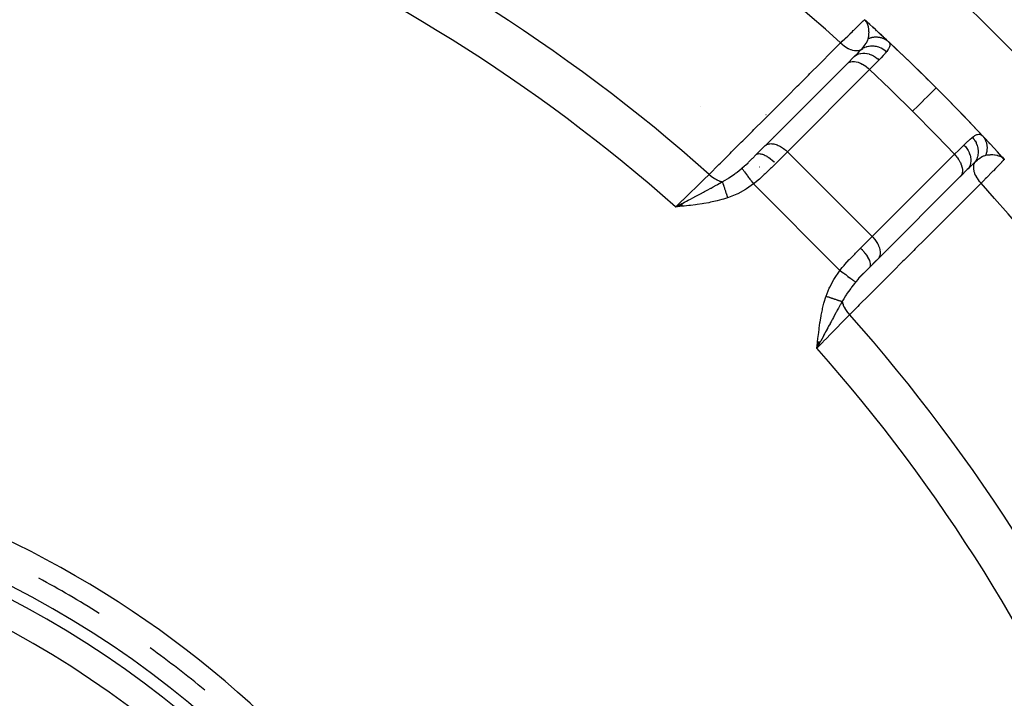
# Model space of a CAD drawing. Units: millimetres. Extents: x -239 to 394, y -257 to 257.
# Drawn here: x -156 to -132, y -2 to 15 of the extents above; entities that cross this region are included whole.
import ezdxf

# ---------------------------------------------------------------- set-up
doc = ezdxf.new("R2010")
doc.units = ezdxf.units.MM
doc.linetypes.add('DASHED', pattern=[9.652, 8.128, -1.524])
doc.layers.add('nevidi', color=4, linetype='DASHED')

msp = doc.modelspace()

# ---------------------------------------------------------------- linework, layer by layer
at = {"color": 2}
for p, q in [((-135.175, 14.661), (-135.174, 14.662)), ((-135.11, 14.604), (-135.174, 14.662)), ((-135.112, 14.605), (-135.174, 14.662)), ((-135.112, 14.605), (-135.174, 14.662)), ((-135.114, 14.606), (-135.174, 14.662)), ((-135.115, 14.608), (-135.174, 14.662)), ((-135.117, 14.609), (-135.174, 14.662)), ((-135.117, 14.609), (-135.174, 14.662)), ((-135.119, 14.61), (-135.174, 14.662)), ((-135.119, 14.61), (-135.174, 14.662)), ((-135.163, 14.652), (-135.174, 14.662)), ((-135.12, 14.611), (-135.163, 14.652)), ((-135.12, 14.611), (-135.163, 14.652)), ((-135.13, 14.621), (-135.163, 14.652)), ((-135.124, 14.614), (-135.163, 14.652)), ((-135.124, 14.614), (-135.163, 14.652)), ((-135.133, 14.622), (-135.163, 14.652)), ((-135.133, 14.622), (-135.163, 14.652)), ((-135.131, 14.62), (-135.163, 14.652)), ((-135.156, 14.645), (-135.163, 14.652)), ((-135.154, 14.641), (-135.157, 14.645)), ((-135.134, 14.622), (-135.156, 14.645)), ((-135.129, 14.617), (-135.155, 14.644)), ((-135.132, 14.62), (-135.152, 14.64)), ((-135.134, 14.621), (-135.152, 14.64)), ((-135.136, 14.622), (-135.147, 14.633)), ((-135.136, 14.622), (-135.147, 14.633)), ((-135.137, 14.623), (-135.139, 14.625)), ((-135.019, 14.522), (-135.028, 14.53)), ((-134.944, 14.453), (-134.963, 14.471)), ((-134.871, 14.387), (-134.891, 14.405)), ((-134.58, 14.117), (-134.575, 14.112)), ((-137.653, 11.512), (-135.596, 13.569)), ((-135.606, 13.56), (-135.596, 13.569)), ((-135.599, 13.567), (-135.428, 13.738)), ((-135.525, 13.641), (-135.599, 13.567)), ((-137.881, 11.285), (-137.663, 11.503)), ((-137.653, 11.513), (-137.663, 11.503)), ((-137.663, 11.503), (-137.653, 11.512)), ((-131.733, 11.227), (-131.675, 11.163)), ((-131.732, 11.225), (-131.675, 11.163)), ((-131.73, 11.224), (-131.675, 11.163)), ((-131.729, 11.223), (-131.714, 11.206)), ((-131.726, 11.219), (-131.675, 11.163)), ((-131.726, 11.217), (-131.675, 11.163)), ((-131.725, 11.215), (-131.675, 11.163)), ((-131.724, 11.217), (-131.675, 11.163)), ((-131.723, 11.214), (-131.675, 11.163)), ((-131.722, 11.215), (-131.675, 11.163)), ((-131.722, 11.214), (-131.675, 11.163)), ((-131.722, 11.212), (-131.675, 11.163)), ((-131.722, 11.212), (-131.675, 11.163)), ((-131.721, 11.214), (-131.675, 11.163)), ((-131.72, 11.213), (-131.675, 11.163)), ((-131.719, 11.212), (-131.675, 11.163)), ((-131.719, 11.211), (-131.675, 11.163)), ((-131.718, 11.211), (-131.675, 11.163)), ((-131.718, 11.211), (-131.675, 11.163)), ((-131.718, 11.207), (-131.7, 11.189)), ((-131.717, 11.208), (-131.675, 11.163)), ((-131.717, 11.205), (-131.7, 11.189)), ((-131.716, 11.207), (-131.675, 11.163)), ((-131.716, 11.203), (-131.703, 11.19)), ((-131.716, 11.203), (-131.703, 11.19)), ((-131.715, 11.202), (-131.706, 11.193)), ((-131.714, 11.2), (-131.707, 11.193)), ((-131.701, 11.189), (-131.675, 11.163)), ((-137.803, 10.969), (-137.805, 10.97)), ((-132.6, 10.909), (-132.777, 10.732)), ((-132.601, 10.908), (-132.6, 10.909)), ((-132.768, 10.742), (-134.825, 8.685)), ((-132.768, 10.742), (-132.777, 10.732)), ((-132.768, 10.741), (-132.766, 10.743)), ((-132.684, 10.825), (-132.671, 10.838)), ((-139.74, 10.056), (-139.899, 9.974)), ((-139.739, 10.053), (-139.899, 9.974)), ((-139.739, 10.05), (-139.899, 9.974)), ((-139.739, 10.048), (-139.899, 9.974)), ((-139.739, 10.045), (-139.899, 9.974)), ((-139.738, 10.042), (-139.899, 9.974)), ((-139.738, 10.039), (-139.899, 9.974)), ((-139.738, 10.036), (-139.899, 9.974)), ((-139.737, 10.033), (-139.899, 9.974)), ((-139.737, 10.03), (-139.899, 9.974)), ((-139.737, 10.027), (-139.899, 9.974)), ((-139.736, 10.025), (-139.899, 9.974)), ((-139.736, 10.022), (-139.899, 9.974)), ((-139.736, 10.019), (-139.899, 9.974)), ((-139.735, 10.016), (-139.899, 9.974)), ((-139.735, 10.013), (-139.899, 9.974)), ((-139.735, 10.01), (-139.899, 9.974)), ((-139.735, 10.007), (-139.899, 9.974)), ((-139.734, 10.004), (-139.899, 9.974)), ((-139.734, 10.002), (-139.899, 9.974)), ((-139.734, 9.999), (-139.899, 9.974)), ((-139.733, 9.996), (-139.899, 9.974)), ((-139.733, 9.993), (-139.899, 9.974)), ((-134.878, 8.631), (-135.052, 8.457)), ((-134.825, 8.684), (-135.046, 8.463)), ((-134.869, 8.64), (-134.998, 8.511)), ((-134.998, 8.511), (-134.878, 8.631)), ((-135.052, 8.457), (-135.328, 8.181)), ((-135.046, 8.463), (-135.052, 8.457)), ((-135.178, 8.327), (-135.179, 8.328)), ((-135.176, 8.325), (-135.177, 8.326)), ((-136.344, 6.604), (-136.364, 6.438)), ((-136.341, 6.604), (-136.364, 6.438)), ((-136.338, 6.604), (-136.364, 6.438)), ((-136.336, 6.603), (-136.364, 6.438)), ((-136.333, 6.603), (-136.364, 6.438)), ((-136.33, 6.603), (-136.364, 6.438)), ((-136.327, 6.602), (-136.364, 6.438)), ((-136.324, 6.602), (-136.364, 6.438)), ((-136.321, 6.602), (-136.364, 6.438)), ((-136.318, 6.601), (-136.364, 6.438)), ((-136.315, 6.601), (-136.364, 6.438)), ((-136.313, 6.601), (-136.364, 6.438)), ((-136.31, 6.601), (-136.364, 6.438)), ((-136.307, 6.6), (-136.364, 6.438)), ((-136.304, 6.6), (-136.364, 6.438)), ((-136.301, 6.6), (-136.364, 6.438)), ((-136.298, 6.599), (-136.364, 6.438)), ((-136.295, 6.599), (-136.364, 6.438)), ((-136.293, 6.599), (-136.364, 6.438)), ((-136.29, 6.598), (-136.364, 6.438)), ((-136.287, 6.598), (-136.364, 6.438)), ((-136.284, 6.598), (-136.364, 6.438)), ((-136.281, 6.598), (-136.364, 6.438)), ((-136.314, 6.531), (-136.342, 6.479))]:
    msp.add_line(p, q, dxfattribs=at)
for points in [[(-134.58, 14.117), (-134.624, 14.158), (-134.678, 14.208), (-134.738, 14.264), (-134.803, 14.323)], [(-131.675, 11.163), (-131.701, 11.189), (-131.713, 11.199)], [(-139.899, 9.974), (-139.782, 10.036), (-139.74, 10.058)]]:
    msp.add_lwpolyline(points, dxfattribs=at)
for radius, start, end in [(48.5, 47.0473, 47.9246), (48.5, 45, 46.9636), (48.5, 42.0755, 46.9636), (48.5, 43.0364, 45), (48.5, 42.9948, 43.0193), (48.5, 42.706, 42.8091), (48.5, 42.1436, 42.1714), (25.5, 14.7678, 75.2322), (24.5, 0, 180), (24.2, 0, 180), (23.5, 0, 180), (25, 57.7184, 61.7311), (25, 50.2324, 54.1835)]:
    msp.add_arc((-167.675, -21.337), radius, start, end, dxfattribs=at)
at = {"layer": 'nevidi', "color": 7, "linetype": 'Continuous'}
for p, q in [((-135.163, 14.652), (-135.174, 14.662)), ((-134.597, 14.132), (-134.596, 14.13)), ((-135.046, 13.413), (-137.103, 11.356)), ((-139.273, 12.486), (-139.274, 12.486)), ((-137.638, 12.289), (-137.637, 12.287)), ((-137.448, 11.74), (-137.447, 11.738)), ((-137.103, 11.356), (-137.393, 11.065)), ((-134.982, 9.234), (-137.103, 11.356)), ((-134.982, 9.234), (-132.924, 11.292)), ((-135.787, 8.387), (-137.95, 10.55)), ((-135.272, 8.944), (-134.982, 9.234)), ((-134.712, 8.917), (-134.711, 8.917)), ((-134.625, 8.897), (-134.623, 8.896)), ((-134.565, 8.882), (-134.563, 8.882)), ((-135.041, 8.472), (-135.046, 8.463))]:
    msp.add_line(p, q, dxfattribs=at)
for points in [[(-135.771, 14.081), (-135.768, 14.083), (-135.728, 14.122), (-135.662, 14.187), (-135.648, 14.2), (-135.594, 14.253), (-135.552, 14.294), (-135.54, 14.306), (-135.476, 14.368), (-135.454, 14.39), (-135.443, 14.4), (-135.375, 14.466), (-135.369, 14.472), (-135.36, 14.481), (-135.299, 14.541), (-135.294, 14.546), (-135.292, 14.548), (-135.244, 14.595), (-135.238, 14.6), (-135.233, 14.605), (-135.204, 14.633), (-135.201, 14.637), (-135.193, 14.644), (-135.181, 14.656), (-135.179, 14.657), (-135.175, 14.661)], [(-135.136, 14.621), (-135.139, 14.624), (-135.156, 14.645)], [(-135.077, 14.191), (-135.076, 14.198), (-135.07, 14.226), (-135.069, 14.235), (-135.069, 14.236), (-135.069, 14.236), (-135.068, 14.242), (-135.064, 14.274), (-135.063, 14.284), (-135.062, 14.301), (-135.062, 14.301), (-135.061, 14.313), (-135.061, 14.328), (-135.06, 14.342), (-135.06, 14.352), (-135.061, 14.36), (-135.061, 14.369), (-135.062, 14.39), (-135.063, 14.401), (-135.064, 14.415), (-135.064, 14.418), (-135.065, 14.427), (-135.067, 14.438), (-135.07, 14.459), (-135.071, 14.464), (-135.073, 14.475), (-135.077, 14.493), (-135.079, 14.499), (-135.08, 14.504), (-135.083, 14.514), (-135.088, 14.529), (-135.089, 14.532), (-135.101, 14.561), (-135.102, 14.564), (-135.103, 14.565), (-135.103, 14.566), (-135.11, 14.579), (-135.117, 14.593), (-135.13, 14.612), (-135.135, 14.619)], [(-139.059, 10.79), (-138.815, 11.034), (-138.778, 11.071), (-138.535, 11.314), (-138.498, 11.351), (-138.255, 11.595), (-138.218, 11.631), (-137.975, 11.875), (-137.938, 11.912), (-137.695, 12.155), (-137.658, 12.192), (-137.415, 12.435), (-137.378, 12.472), (-137.135, 12.716), (-137.098, 12.752), (-136.855, 12.996), (-136.818, 13.033), (-136.575, 13.276), (-136.538, 13.313), (-136.294, 13.556), (-136.258, 13.593), (-136.014, 13.837), (-135.978, 13.873), (-135.771, 14.081)], [(-135.771, 14.081), (-135.735, 14.048), (-135.728, 14.043), (-135.728, 14.042), (-135.723, 14.038), (-135.684, 14.008), (-135.677, 14.003), (-135.677, 14.003), (-135.672, 13.999), (-135.631, 13.973), (-135.625, 13.969), (-135.625, 13.969), (-135.62, 13.966), (-135.578, 13.943), (-135.571, 13.94), (-135.571, 13.94), (-135.566, 13.937), (-135.524, 13.919), (-135.518, 13.917), (-135.517, 13.917), (-135.513, 13.915), (-135.472, 13.902), (-135.466, 13.901), (-135.465, 13.9), (-135.461, 13.899), (-135.421, 13.892), (-135.415, 13.891), (-135.414, 13.891), (-135.411, 13.891), (-135.373, 13.889), (-135.368, 13.889), (-135.367, 13.889), (-135.363, 13.889), (-135.328, 13.892), (-135.324, 13.893), (-135.322, 13.893), (-135.32, 13.894), (-135.287, 13.903), (-135.284, 13.904), (-135.282, 13.905), (-135.28, 13.906), (-135.252, 13.92)], [(-135.252, 13.92), (-135.21, 13.968), (-135.207, 13.972), (-135.201, 13.979), (-135.17, 14.018), (-135.166, 14.023), (-135.161, 14.03), (-135.159, 14.032), (-135.154, 14.039), (-135.131, 14.073), (-135.122, 14.087), (-135.118, 14.094), (-135.112, 14.105), (-135.104, 14.119), (-135.095, 14.137), (-135.094, 14.139), (-135.092, 14.145), (-135.086, 14.16), (-135.081, 14.174), (-135.078, 14.188), (-135.077, 14.191)], [(-135.077, 14.191), (-135.065, 14.196), (-135.063, 14.197), (-135.045, 14.204), (-135.043, 14.204), (-135.038, 14.206), (-135.036, 14.207), (-135.024, 14.21), (-135.023, 14.211), (-135.004, 14.216), (-135.002, 14.216), (-134.993, 14.219), (-134.99, 14.219), (-134.984, 14.221), (-134.982, 14.221), (-134.963, 14.224), (-134.961, 14.225), (-134.947, 14.227), (-134.944, 14.227), (-134.942, 14.227), (-134.94, 14.228), (-134.921, 14.23), (-134.919, 14.23), (-134.901, 14.231), (-134.9, 14.231), (-134.899, 14.231), (-134.898, 14.231), (-134.88, 14.231), (-134.878, 14.231), (-134.859, 14.231), (-134.857, 14.231), (-134.855, 14.23), (-134.852, 14.23), (-134.838, 14.229), (-134.836, 14.229), (-134.818, 14.227), (-134.816, 14.227), (-134.809, 14.226), (-134.807, 14.225), (-134.798, 14.224), (-134.796, 14.223), (-134.778, 14.219), (-134.776, 14.219), (-134.765, 14.216), (-134.762, 14.216), (-134.758, 14.214), (-134.756, 14.214), (-134.738, 14.208), (-134.737, 14.208), (-134.722, 14.203), (-134.719, 14.202), (-134.719, 14.202), (-134.717, 14.201), (-134.7, 14.194), (-134.699, 14.193), (-134.682, 14.186), (-134.68, 14.185), (-134.68, 14.185), (-134.678, 14.184), (-134.664, 14.176), (-134.662, 14.175), (-134.646, 14.166), (-134.645, 14.165), (-134.641, 14.163), (-134.639, 14.162), (-134.63, 14.155), (-134.628, 14.154), (-134.613, 14.144), (-134.611, 14.143), (-134.605, 14.138), (-134.603, 14.136)], [(-134.575, 14.112), (-134.55, 14.081), (-134.547, 14.075), (-134.542, 14.063), (-134.54, 14.057), (-134.538, 14.038), (-134.538, 14.032), (-134.543, 13.998), (-134.546, 13.989), (-134.546, 13.988), (-134.548, 13.982), (-134.572, 13.933), (-134.577, 13.925), (-134.581, 13.919), (-134.59, 13.905), (-134.616, 13.87), (-134.62, 13.864)], [(-135.428, 13.738), (-135.347, 13.82), (-135.34, 13.826), (-135.334, 13.833), (-135.27, 13.901), (-135.262, 13.91), (-135.254, 13.918), (-135.252, 13.92)], [(-135.428, 13.738), (-135.399, 13.763), (-135.398, 13.764), (-135.397, 13.764), (-135.359, 13.788), (-135.358, 13.788), (-135.358, 13.789), (-135.316, 13.807), (-135.315, 13.807), (-135.314, 13.807), (-135.269, 13.819), (-135.268, 13.82), (-135.266, 13.82), (-135.218, 13.826), (-135.217, 13.826), (-135.216, 13.826), (-135.166, 13.825), (-135.165, 13.825), (-135.164, 13.825), (-135.113, 13.818), (-135.112, 13.818), (-135.11, 13.818), (-135.059, 13.804), (-135.057, 13.804), (-135.056, 13.803), (-135.005, 13.784), (-135.003, 13.783), (-135.002, 13.783), (-134.951, 13.758), (-134.95, 13.757), (-134.949, 13.756), (-134.9, 13.726), (-134.899, 13.725), (-134.898, 13.725), (-134.852, 13.689), (-134.851, 13.688), (-134.85, 13.688), (-134.812, 13.653)], [(-135.252, 13.92), (-135.216, 13.944), (-135.215, 13.945), (-135.214, 13.945), (-135.212, 13.947), (-135.171, 13.968), (-135.17, 13.969), (-135.165, 13.971), (-135.162, 13.972), (-135.122, 13.987), (-135.121, 13.987), (-135.112, 13.99), (-135.109, 13.991), (-135.072, 14), (-135.07, 14), (-135.057, 14.002), (-135.054, 14.003), (-135.019, 14.007), (-135.018, 14.007), (-134.999, 14.008), (-134.996, 14.008), (-134.965, 14.008), (-134.964, 14.008), (-134.941, 14.007), (-134.938, 14.007), (-134.911, 14.003), (-134.91, 14.003), (-134.882, 13.998), (-134.879, 13.998), (-134.857, 13.993), (-134.856, 13.992), (-134.825, 13.983), (-134.821, 13.982), (-134.804, 13.976), (-134.803, 13.976), (-134.768, 13.962), (-134.765, 13.96), (-134.753, 13.954), (-134.752, 13.954), (-134.714, 13.934), (-134.711, 13.932), (-134.703, 13.927), (-134.702, 13.927), (-134.663, 13.9), (-134.661, 13.898), (-134.657, 13.895), (-134.656, 13.895), (-134.62, 13.864)], [(-134.62, 13.864), (-134.654, 13.823), (-134.668, 13.806), (-134.691, 13.781), (-134.704, 13.766), (-134.758, 13.709), (-134.776, 13.69), (-134.798, 13.667), (-134.812, 13.653)], [(-135.596, 13.569), (-135.582, 13.58), (-135.582, 13.58), (-135.563, 13.591), (-135.55, 13.597), (-135.549, 13.598), (-135.524, 13.607), (-135.513, 13.609), (-135.512, 13.61), (-135.481, 13.615), (-135.472, 13.615), (-135.471, 13.615), (-135.433, 13.615), (-135.428, 13.615), (-135.427, 13.615), (-135.382, 13.609), (-135.381, 13.608), (-135.38, 13.608), (-135.332, 13.596), (-135.331, 13.595), (-135.329, 13.595), (-135.282, 13.577), (-135.281, 13.577), (-135.275, 13.574), (-135.232, 13.553), (-135.231, 13.552), (-135.22, 13.546), (-135.182, 13.523), (-135.181, 13.523), (-135.165, 13.513), (-135.132, 13.489), (-135.131, 13.488), (-135.113, 13.473), (-135.085, 13.45), (-135.084, 13.449), (-135.062, 13.429), (-135.046, 13.413)], [(-134.812, 13.653), (-134.888, 13.575), (-134.906, 13.556), (-134.908, 13.554), (-134.923, 13.539), (-135.03, 13.429), (-135.036, 13.423), (-135.046, 13.413)], [(-133.968, 12.37), (-134.491, 12.885), (-134.535, 12.928), (-135.046, 13.413)], [(-133.968, 12.37), (-133.831, 12.506), (-133.828, 12.509), (-133.825, 12.512), (-133.698, 12.639), (-133.695, 12.642), (-133.693, 12.645), (-133.585, 12.752), (-133.583, 12.754), (-133.581, 12.756), (-133.496, 12.842), (-133.494, 12.843), (-133.492, 12.845), (-133.431, 12.906), (-133.43, 12.907), (-133.429, 12.909), (-133.392, 12.945), (-133.392, 12.946), (-133.391, 12.946), (-133.38, 12.957)], [(-132.924, 11.292), (-133.367, 11.758), (-133.41, 11.802), (-133.937, 12.339), (-133.968, 12.37)], [(-132.684, 11.525), (-132.667, 11.542), (-132.648, 11.561), (-132.586, 11.619), (-132.571, 11.633), (-132.549, 11.654), (-132.531, 11.669), (-132.484, 11.709), (-132.473, 11.718)], [(-132.473, 11.718), (-132.446, 11.737), (-132.432, 11.747), (-132.42, 11.756), (-132.412, 11.761), (-132.362, 11.787), (-132.359, 11.788), (-132.355, 11.789), (-132.349, 11.791), (-132.311, 11.799), (-132.305, 11.8), (-132.286, 11.798), (-132.28, 11.797), (-132.267, 11.793), (-132.262, 11.79), (-132.228, 11.765), (-132.225, 11.762)], [(-132.473, 11.718), (-132.442, 11.68), (-132.441, 11.679), (-132.441, 11.679), (-132.439, 11.677), (-132.41, 11.634), (-132.409, 11.633), (-132.407, 11.629), (-132.405, 11.626), (-132.383, 11.585), (-132.382, 11.584), (-132.378, 11.575), (-132.377, 11.572), (-132.361, 11.533), (-132.361, 11.532), (-132.356, 11.519), (-132.355, 11.516), (-132.345, 11.481), (-132.344, 11.479), (-132.34, 11.461), (-132.339, 11.458), (-132.334, 11.427), (-132.334, 11.425), (-132.331, 11.402), (-132.331, 11.399), (-132.329, 11.372), (-132.329, 11.371), (-132.329, 11.344), (-132.329, 11.341), (-132.33, 11.319), (-132.33, 11.318), (-132.334, 11.286), (-132.335, 11.283), (-132.338, 11.266), (-132.338, 11.265), (-132.346, 11.23), (-132.347, 11.227), (-132.35, 11.215), (-132.351, 11.214), (-132.364, 11.177), (-132.366, 11.174), (-132.369, 11.167), (-132.369, 11.166), (-132.389, 11.127), (-132.391, 11.125), (-132.393, 11.122), (-132.393, 11.121), (-132.417, 11.085)], [(-132.225, 11.762), (-132.217, 11.753), (-132.215, 11.752), (-132.204, 11.738), (-132.203, 11.736), (-132.2, 11.733), (-132.198, 11.731), (-132.192, 11.722), (-132.191, 11.721), (-132.181, 11.706), (-132.179, 11.704), (-132.174, 11.696), (-132.173, 11.694), (-132.17, 11.689), (-132.169, 11.687), (-132.16, 11.672), (-132.159, 11.67), (-132.152, 11.657), (-132.151, 11.654), (-132.151, 11.654), (-132.15, 11.652), (-132.143, 11.636), (-132.142, 11.634), (-132.135, 11.617), (-132.135, 11.615), (-132.134, 11.613), (-132.129, 11.598), (-132.128, 11.596), (-132.123, 11.579), (-132.122, 11.577), (-132.121, 11.572), (-132.12, 11.57), (-132.118, 11.56), (-132.117, 11.558), (-132.114, 11.54), (-132.113, 11.538), (-132.112, 11.528), (-132.111, 11.525), (-132.11, 11.52), (-132.11, 11.518), (-132.108, 11.5), (-132.108, 11.498), (-132.107, 11.482), (-132.107, 11.48), (-132.107, 11.479), (-132.107, 11.477), (-132.106, 11.459), (-132.106, 11.457), (-132.106, 11.438), (-132.106, 11.436), (-132.107, 11.434), (-132.108, 11.418), (-132.108, 11.416), (-132.11, 11.397), (-132.11, 11.395), (-132.11, 11.39), (-132.111, 11.387), (-132.112, 11.377), (-132.113, 11.375), (-132.116, 11.356), (-132.117, 11.354), (-132.119, 11.344), (-132.119, 11.342), (-132.121, 11.336), (-132.121, 11.334), (-132.126, 11.316), (-132.127, 11.314), (-132.132, 11.299), (-132.132, 11.296), (-132.133, 11.296), (-132.133, 11.294), (-132.14, 11.276), (-132.14, 11.274), (-132.146, 11.26)], [(-137.653, 11.512), (-137.637, 11.524), (-137.62, 11.534), (-137.601, 11.543), (-137.581, 11.549), (-137.56, 11.554), (-137.538, 11.557), (-137.515, 11.559), (-137.49, 11.558), (-137.465, 11.556), (-137.44, 11.551), (-137.413, 11.545), (-137.386, 11.537), (-137.359, 11.528), (-137.332, 11.516), (-137.305, 11.504), (-137.277, 11.489), (-137.25, 11.473), (-137.223, 11.455), (-137.196, 11.436), (-137.17, 11.416), (-137.144, 11.395), (-137.12, 11.372), (-137.103, 11.356)], [(-132.924, 11.292), (-132.816, 11.398), (-132.804, 11.409), (-132.798, 11.415), (-132.783, 11.43), (-132.697, 11.513), (-132.684, 11.525)], [(-132.684, 11.525), (-132.65, 11.488), (-132.649, 11.486), (-132.648, 11.485), (-132.613, 11.439), (-132.612, 11.438), (-132.611, 11.437), (-132.581, 11.388), (-132.58, 11.387), (-132.58, 11.387), (-132.58, 11.386), (-132.555, 11.335), (-132.554, 11.334), (-132.554, 11.334), (-132.553, 11.333), (-132.534, 11.281), (-132.534, 11.28), (-132.534, 11.28), (-132.533, 11.279), (-132.52, 11.227), (-132.52, 11.226), (-132.52, 11.226), (-132.519, 11.225), (-132.512, 11.174), (-132.512, 11.173), (-132.512, 11.172), (-132.512, 11.171), (-132.511, 11.121), (-132.512, 11.12), (-132.512, 11.12), (-132.512, 11.119), (-132.517, 11.071), (-132.518, 11.07), (-132.518, 11.07), (-132.518, 11.069), (-132.53, 11.024), (-132.53, 11.023), (-132.53, 11.022), (-132.53, 11.021), (-132.548, 10.98), (-132.549, 10.979), (-132.549, 10.979), (-132.549, 10.978), (-132.573, 10.941), (-132.573, 10.94), (-132.574, 10.939), (-132.574, 10.939), (-132.6, 10.909)], [(-138.244, 10.943), (-138.174, 11.004), (-138.166, 11.01), (-138.153, 11.022), (-138.088, 11.083), (-138.073, 11.096), (-138.06, 11.109), (-137.999, 11.168), (-137.981, 11.185), (-137.968, 11.198), (-137.89, 11.276), (-137.881, 11.285)], [(-137.881, 11.285), (-137.864, 11.297), (-137.864, 11.298), (-137.863, 11.298), (-137.841, 11.306), (-137.84, 11.306), (-137.837, 11.307), (-137.812, 11.309), (-137.811, 11.309), (-137.805, 11.309), (-137.78, 11.307), (-137.778, 11.306), (-137.768, 11.305), (-137.743, 11.299), (-137.742, 11.298), (-137.727, 11.294), (-137.703, 11.285), (-137.702, 11.284), (-137.682, 11.276), (-137.661, 11.266), (-137.659, 11.265), (-137.635, 11.252), (-137.616, 11.242), (-137.614, 11.24), (-137.585, 11.222), (-137.57, 11.212), (-137.568, 11.211), (-137.535, 11.187), (-137.524, 11.179), (-137.522, 11.178), (-137.484, 11.148), (-137.477, 11.142), (-137.475, 11.141), (-137.434, 11.105), (-137.431, 11.102), (-137.43, 11.1)], [(-132.924, 11.292), (-132.906, 11.273), (-132.889, 11.254), (-132.888, 11.253), (-132.86, 11.22), (-132.85, 11.207), (-132.849, 11.206), (-132.82, 11.164), (-132.815, 11.158), (-132.815, 11.157), (-132.786, 11.108), (-132.785, 11.107), (-132.785, 11.106), (-132.774, 11.085)], [(-132.146, 11.26), (-132.163, 11.256), (-132.185, 11.248), (-132.192, 11.246), (-132.2, 11.242), (-132.233, 11.226), (-132.237, 11.223), (-132.244, 11.219), (-132.291, 11.188), (-132.299, 11.183), (-132.307, 11.177), (-132.319, 11.167), (-132.35, 11.143), (-132.358, 11.137), (-132.412, 11.09), (-132.417, 11.085)], [(-131.675, 11.163), (-131.675, 11.163), (-131.679, 11.159), (-131.681, 11.156), (-131.683, 11.154), (-131.702, 11.135), (-131.704, 11.133), (-131.708, 11.129), (-131.743, 11.093), (-131.747, 11.089), (-131.748, 11.088), (-131.796, 11.038), (-131.804, 11.031), (-131.813, 11.022), (-131.865, 10.968), (-131.874, 10.959), (-131.898, 10.934), (-131.948, 10.883), (-131.958, 10.872), (-132.001, 10.828), (-132.043, 10.785), (-132.055, 10.773), (-132.121, 10.705), (-132.15, 10.676), (-132.164, 10.662), (-132.256, 10.567), (-132.257, 10.567)], [(-131.758, 11.227), (-131.771, 11.234), (-131.776, 11.236), (-131.793, 11.243), (-131.808, 11.249), (-131.833, 11.257), (-131.845, 11.26), (-131.846, 11.26), (-131.862, 11.264), (-131.9, 11.271), (-131.902, 11.271), (-131.919, 11.273), (-131.923, 11.273), (-131.96, 11.276), (-131.968, 11.276), (-131.978, 11.277), (-132.009, 11.277), (-132.019, 11.276), (-132.036, 11.275), (-132.037, 11.275), (-132.079, 11.271), (-132.095, 11.269), (-132.1, 11.269), (-132.101, 11.268), (-132.102, 11.268), (-132.135, 11.263), (-132.146, 11.26)], [(-131.713, 11.199), (-131.716, 11.201), (-131.719, 11.203), (-131.744, 11.22)], [(-138.731, 10.606), (-138.659, 10.646), (-138.603, 10.68), (-138.585, 10.691), (-138.566, 10.704), (-138.524, 10.731), (-138.419, 10.805), (-138.4, 10.819), (-138.398, 10.821), (-138.385, 10.831), (-138.36, 10.849), (-138.257, 10.932), (-138.245, 10.942), (-138.244, 10.943)], [(-138.243, 10.943), (-138.237, 10.935), (-138.237, 10.934), (-138.235, 10.932), (-138.235, 10.931), (-138.226, 10.92), (-138.226, 10.919), (-138.221, 10.913), (-138.22, 10.912), (-138.212, 10.901), (-138.212, 10.901), (-138.203, 10.889), (-138.202, 10.888), (-138.195, 10.879), (-138.194, 10.878), (-138.18, 10.859), (-138.179, 10.857), (-138.175, 10.852), (-138.174, 10.851), (-138.154, 10.823), (-138.153, 10.822), (-138.153, 10.822), (-138.152, 10.821), (-138.128, 10.789), (-138.127, 10.787), (-138.125, 10.784), (-138.124, 10.783), (-138.101, 10.753), (-138.1, 10.751), (-138.092, 10.741), (-138.091, 10.739), (-138.072, 10.714), (-138.071, 10.712), (-138.057, 10.694), (-138.056, 10.693), (-138.042, 10.674), (-138.041, 10.672), (-138.021, 10.646), (-138.02, 10.644), (-138.011, 10.632), (-138.01, 10.63), (-137.984, 10.595), (-137.982, 10.594), (-137.979, 10.589), (-137.978, 10.587), (-137.95, 10.55)], [(-137.393, 11.065), (-137.495, 10.964), (-137.502, 10.957), (-137.521, 10.939), (-137.64, 10.824), (-137.66, 10.805), (-137.681, 10.785), (-137.784, 10.691), (-137.804, 10.673), (-137.879, 10.609), (-137.935, 10.563), (-137.95, 10.55)], [(-132.774, 11.085), (-132.765, 11.065), (-132.761, 11.057), (-132.761, 11.056), (-132.743, 11.011), (-132.742, 11.007), (-132.742, 11.006), (-132.729, 10.958), (-132.729, 10.957), (-132.722, 10.911), (-132.722, 10.91), (-132.722, 10.906), (-132.722, 10.867), (-132.722, 10.866), (-132.722, 10.858), (-132.727, 10.826), (-132.728, 10.825), (-132.73, 10.814), (-132.739, 10.789), (-132.739, 10.788), (-132.746, 10.775), (-132.757, 10.756), (-132.757, 10.755), (-132.768, 10.742)], [(-132.417, 11.085), (-132.436, 11.068), (-132.493, 11.014), (-132.505, 11.003), (-132.539, 10.97), (-132.589, 10.92), (-132.6, 10.909)], [(-132.417, 11.085), (-132.43, 11.06), (-132.432, 11.055), (-132.433, 11.053), (-132.434, 11.05), (-132.443, 11.02), (-132.444, 11.015), (-132.444, 11.014), (-132.445, 11.009), (-132.448, 10.977), (-132.449, 10.971), (-132.449, 10.969), (-132.449, 10.965), (-132.447, 10.929), (-132.446, 10.923), (-132.446, 10.922), (-132.446, 10.917), (-132.439, 10.879), (-132.437, 10.872), (-132.437, 10.871), (-132.435, 10.866), (-132.423, 10.827), (-132.421, 10.82), (-132.42, 10.819), (-132.418, 10.814), (-132.401, 10.773), (-132.398, 10.766), (-132.398, 10.766), (-132.395, 10.761), (-132.373, 10.72), (-132.369, 10.713), (-132.369, 10.712), (-132.365, 10.707), (-132.339, 10.667), (-132.334, 10.66), (-132.334, 10.66), (-132.331, 10.655), (-132.3, 10.616), (-132.295, 10.609), (-132.295, 10.609), (-132.291, 10.605), (-132.257, 10.567)], [(-139.899, 9.974), (-139.895, 9.978), (-139.75, 10.118), (-139.725, 10.142), (-139.712, 10.155), (-139.562, 10.301), (-139.545, 10.317), (-139.532, 10.33), (-139.379, 10.478), (-139.371, 10.487), (-139.358, 10.499), (-139.206, 10.647), (-139.206, 10.647), (-139.194, 10.659), (-139.059, 10.79)], [(-139.74, 10.058), (-139.72, 10.069), (-139.675, 10.093), (-139.624, 10.12), (-139.582, 10.142), (-139.53, 10.17), (-139.467, 10.204), (-139.439, 10.219), (-139.426, 10.225), (-139.347, 10.268), (-139.313, 10.286), (-139.274, 10.307), (-139.201, 10.346), (-139.174, 10.36), (-139.164, 10.366), (-139.127, 10.386), (-139.113, 10.393), (-139.022, 10.443), (-139.012, 10.448), (-138.985, 10.463), (-138.962, 10.476), (-138.884, 10.519), (-138.861, 10.532), (-138.849, 10.538), (-138.753, 10.593), (-138.731, 10.606)], [(-139.059, 10.79), (-139.02, 10.755), (-139.018, 10.753), (-139.017, 10.752), (-139.01, 10.747), (-138.973, 10.718), (-138.971, 10.716), (-138.966, 10.713), (-138.959, 10.708), (-138.925, 10.686), (-138.922, 10.684), (-138.913, 10.679), (-138.906, 10.675), (-138.876, 10.658), (-138.873, 10.656), (-138.86, 10.65), (-138.853, 10.646), (-138.826, 10.635), (-138.824, 10.634), (-138.806, 10.627), (-138.799, 10.624), (-138.778, 10.617), (-138.775, 10.616), (-138.754, 10.611), (-138.747, 10.609), (-138.731, 10.606)], [(-138.731, 10.606), (-138.728, 10.597), (-138.728, 10.596), (-138.724, 10.586), (-138.724, 10.585), (-138.724, 10.584), (-138.723, 10.583), (-138.72, 10.573), (-138.719, 10.572), (-138.716, 10.56), (-138.715, 10.559), (-138.714, 10.556), (-138.714, 10.555), (-138.711, 10.546), (-138.71, 10.545), (-138.706, 10.532), (-138.706, 10.53), (-138.704, 10.525), (-138.703, 10.524), (-138.701, 10.517), (-138.701, 10.515), (-138.696, 10.501), (-138.695, 10.5), (-138.692, 10.49), (-138.692, 10.489), (-138.69, 10.485), (-138.69, 10.483), (-138.685, 10.468), (-138.684, 10.467), (-138.68, 10.454), (-138.68, 10.452), (-138.679, 10.451), (-138.679, 10.449), (-138.673, 10.433), (-138.673, 10.431), (-138.667, 10.415), (-138.667, 10.415), (-138.667, 10.413), (-138.661, 10.396), (-138.661, 10.395), (-138.655, 10.378), (-138.654, 10.376), (-138.654, 10.374), (-138.653, 10.373), (-138.648, 10.358), (-138.648, 10.357), (-138.642, 10.339), (-138.641, 10.337), (-138.64, 10.331), (-138.639, 10.33), (-138.635, 10.319), (-138.635, 10.317), (-138.629, 10.299), (-138.628, 10.297), (-138.625, 10.288), (-138.625, 10.287), (-138.622, 10.279), (-138.621, 10.277), (-138.615, 10.259), (-138.615, 10.257), (-138.61, 10.244), (-138.61, 10.242), (-138.609, 10.238), (-138.608, 10.237), (-138.602, 10.218), (-138.601, 10.216), (-138.597, 10.203)], [(-137.95, 10.55), (-138.126, 10.429), (-138.151, 10.413), (-138.344, 10.307), (-138.371, 10.294), (-138.576, 10.21), (-138.597, 10.203)], [(-132.257, 10.567), (-132.501, 10.323), (-132.537, 10.286), (-132.781, 10.043), (-132.817, 10.006), (-133.061, 9.763), (-133.098, 9.726), (-133.341, 9.483), (-133.378, 9.446), (-133.622, 9.203), (-133.658, 9.166), (-133.902, 8.923), (-133.938, 8.886), (-134.182, 8.643), (-134.219, 8.606), (-134.462, 8.362), (-134.499, 8.326), (-134.743, 8.082), (-134.779, 8.046), (-135.023, 7.802), (-135.059, 7.766), (-135.303, 7.522), (-135.34, 7.486), (-135.547, 7.278)], [(-138.597, 10.203), (-138.7, 10.171), (-138.743, 10.158), (-138.862, 10.127), (-138.905, 10.117), (-139.026, 10.091), (-139.069, 10.082), (-139.192, 10.061), (-139.234, 10.054), (-139.357, 10.035), (-139.4, 10.03), (-139.524, 10.014), (-139.566, 10.009), (-139.689, 9.995), (-139.733, 9.991), (-139.856, 9.978), (-139.899, 9.974)], [(-134.982, 9.234), (-134.965, 9.218), (-134.963, 9.215), (-134.921, 9.167), (-134.917, 9.162), (-134.882, 9.114), (-134.877, 9.107), (-134.848, 9.06), (-134.843, 9.05), (-134.831, 9.028)], [(-135.787, 8.387), (-135.728, 8.458), (-135.683, 8.512), (-135.664, 8.533), (-135.553, 8.656), (-135.551, 8.658), (-135.532, 8.678), (-135.417, 8.797), (-135.399, 8.816), (-135.373, 8.842), (-135.285, 8.931), (-135.272, 8.944)], [(-135.272, 8.944), (-135.255, 8.927), (-135.235, 8.906), (-135.233, 8.904), (-135.21, 8.878), (-135.195, 8.86), (-135.193, 8.858), (-135.169, 8.828), (-135.158, 8.814), (-135.157, 8.812), (-135.132, 8.777), (-135.125, 8.767), (-135.123, 8.765), (-135.099, 8.727), (-135.096, 8.721), (-135.095, 8.719), (-135.072, 8.678), (-135.071, 8.676), (-135.07, 8.675), (-135.052, 8.634), (-135.051, 8.632), (-135.039, 8.594), (-135.038, 8.592), (-135.037, 8.589), (-135.031, 8.558), (-135.03, 8.556), (-135.03, 8.55), (-135.028, 8.525), (-135.028, 8.524), (-135.029, 8.516), (-135.031, 8.497), (-135.032, 8.495), (-135.034, 8.487), (-135.04, 8.473)], [(-134.831, 9.028), (-134.822, 9.008), (-134.821, 9.005), (-134.801, 8.953), (-134.8, 8.951), (-134.786, 8.9), (-134.786, 8.898), (-134.779, 8.849), (-134.779, 8.847), (-134.78, 8.801), (-134.78, 8.799), (-134.788, 8.757), (-134.788, 8.756), (-134.803, 8.718), (-134.803, 8.717), (-134.825, 8.685)], [(-136.134, 7.74), (-136.056, 7.94), (-136.044, 7.966), (-135.94, 8.161), (-135.924, 8.186), (-135.8, 8.37), (-135.787, 8.387)], [(-135.787, 8.387), (-135.752, 8.361), (-135.75, 8.36), (-135.742, 8.354), (-135.74, 8.353), (-135.709, 8.329), (-135.707, 8.328), (-135.692, 8.316), (-135.69, 8.315), (-135.667, 8.298), (-135.665, 8.296), (-135.643, 8.28), (-135.642, 8.279), (-135.627, 8.267), (-135.625, 8.266), (-135.597, 8.245), (-135.595, 8.244), (-135.588, 8.239), (-135.586, 8.237), (-135.553, 8.213), (-135.552, 8.212), (-135.552, 8.211), (-135.55, 8.21), (-135.518, 8.186), (-135.517, 8.185), (-135.514, 8.183), (-135.512, 8.182), (-135.488, 8.164), (-135.486, 8.163), (-135.479, 8.157), (-135.478, 8.156), (-135.461, 8.144), (-135.46, 8.143), (-135.449, 8.135), (-135.448, 8.134), (-135.438, 8.126), (-135.437, 8.126), (-135.424, 8.116), (-135.424, 8.116), (-135.419, 8.112), (-135.418, 8.112), (-135.405, 8.102), (-135.405, 8.102), (-135.404, 8.101), (-135.403, 8.101), (-135.394, 8.094)], [(-135.052, 8.457), (-135.091, 8.418), (-135.127, 8.382), (-135.139, 8.369), (-135.17, 8.338), (-135.216, 8.29), (-135.224, 8.282), (-135.229, 8.277), (-135.255, 8.249), (-135.303, 8.197), (-135.315, 8.184), (-135.331, 8.166), (-135.386, 8.103), (-135.394, 8.094)], [(-135.394, 8.094), (-135.395, 8.092), (-135.42, 8.062), (-135.488, 7.977), (-135.501, 7.959), (-135.503, 7.956), (-135.506, 7.953), (-135.518, 7.937), (-135.577, 7.855), (-135.606, 7.814), (-135.621, 7.791), (-135.634, 7.772), (-135.647, 7.751), (-135.691, 7.678), (-135.708, 7.649), (-135.724, 7.621), (-135.732, 7.607)], [(-136.364, 6.438), (-136.35, 6.575), (-136.347, 6.605), (-136.331, 6.743), (-136.328, 6.771), (-136.311, 6.91), (-136.308, 6.937), (-136.288, 7.076), (-136.284, 7.103), (-136.26, 7.241), (-136.255, 7.268), (-136.227, 7.403), (-136.22, 7.432), (-136.187, 7.564), (-136.179, 7.594), (-136.139, 7.725), (-136.134, 7.74)], [(-136.134, 7.74), (-136.118, 7.735), (-136.116, 7.734), (-136.097, 7.728), (-136.096, 7.728), (-136.096, 7.728), (-136.095, 7.727), (-136.077, 7.721), (-136.075, 7.721), (-136.057, 7.715), (-136.055, 7.714), (-136.052, 7.713), (-136.051, 7.713), (-136.037, 7.708), (-136.035, 7.707), (-136.017, 7.701), (-136.015, 7.701), (-136.009, 7.699), (-136.007, 7.698), (-135.997, 7.695), (-135.996, 7.694), (-135.978, 7.688), (-135.976, 7.688), (-135.966, 7.685), (-135.965, 7.684), (-135.959, 7.682), (-135.957, 7.682), (-135.94, 7.676), (-135.938, 7.675), (-135.925, 7.671), (-135.924, 7.671), (-135.922, 7.67), (-135.92, 7.669), (-135.904, 7.664), (-135.902, 7.663), (-135.886, 7.658), (-135.886, 7.658), (-135.885, 7.658), (-135.884, 7.657), (-135.869, 7.652), (-135.867, 7.652), (-135.852, 7.647), (-135.851, 7.646), (-135.849, 7.646), (-135.848, 7.645), (-135.836, 7.641), (-135.835, 7.641), (-135.82, 7.636), (-135.819, 7.636), (-135.815, 7.634), (-135.814, 7.634), (-135.805, 7.631), (-135.804, 7.631), (-135.791, 7.626), (-135.79, 7.626), (-135.783, 7.624), (-135.782, 7.623), (-135.777, 7.622), (-135.776, 7.621), (-135.764, 7.617), (-135.763, 7.617), (-135.755, 7.614), (-135.754, 7.614), (-135.752, 7.613), (-135.751, 7.613), (-135.74, 7.609), (-135.739, 7.609), (-135.732, 7.607)], [(-135.732, 7.607), (-135.776, 7.529), (-135.78, 7.522), (-135.799, 7.488), (-135.806, 7.477), (-135.827, 7.438), (-135.855, 7.388), (-135.862, 7.376), (-135.874, 7.352), (-135.878, 7.345), (-135.889, 7.325), (-135.93, 7.25), (-135.931, 7.248), (-135.951, 7.21), (-135.977, 7.163), (-135.983, 7.152), (-135.991, 7.137), (-136.01, 7.102), (-136.03, 7.063), (-136.036, 7.053), (-136.07, 6.99), (-136.091, 6.951), (-136.112, 6.911), (-136.119, 6.898), (-136.146, 6.847), (-136.167, 6.807), (-136.173, 6.796), (-136.195, 6.756), (-136.201, 6.743), (-136.244, 6.662), (-136.257, 6.64), (-136.258, 6.638), (-136.268, 6.617), (-136.279, 6.597)], [(-135.732, 7.607), (-135.727, 7.583), (-135.725, 7.577), (-135.722, 7.565), (-135.721, 7.562), (-135.71, 7.531), (-135.708, 7.524), (-135.705, 7.516), (-135.704, 7.514), (-135.688, 7.478), (-135.684, 7.471), (-135.682, 7.467), (-135.681, 7.464), (-135.659, 7.424), (-135.655, 7.418), (-135.655, 7.417), (-135.653, 7.415), (-135.624, 7.372), (-135.623, 7.369), (-135.621, 7.367), (-135.62, 7.365), (-135.586, 7.322), (-135.585, 7.321), (-135.584, 7.32), (-135.58, 7.314), (-135.547, 7.278)], [(-135.547, 7.278), (-135.55, 7.275), (-135.6, 7.224), (-135.69, 7.132), (-135.701, 7.12), (-135.762, 7.057), (-135.85, 6.967), (-135.863, 6.953), (-135.935, 6.88), (-136.02, 6.792), (-136.033, 6.778), (-136.115, 6.694), (-136.195, 6.612), (-136.208, 6.598), (-136.3, 6.504), (-136.364, 6.438)]]:
    msp.add_lwpolyline(points, dxfattribs=at)
for radius, start, end in [(47.669, 47.988, 87.012), (50.5, 32.3333, 60.3623), (43.024, 48.3087, 86.6913), (41.855, 48.4243, 86.5757), (47.669, 2.988, 42.012), (43.024, 3.3087, 41.6913), (41.855, 3.4243, 41.5757)]:
    msp.add_arc((-167.675, -21.337), radius, start, end, dxfattribs=at)

doc.saveas('drawing.dxf')
